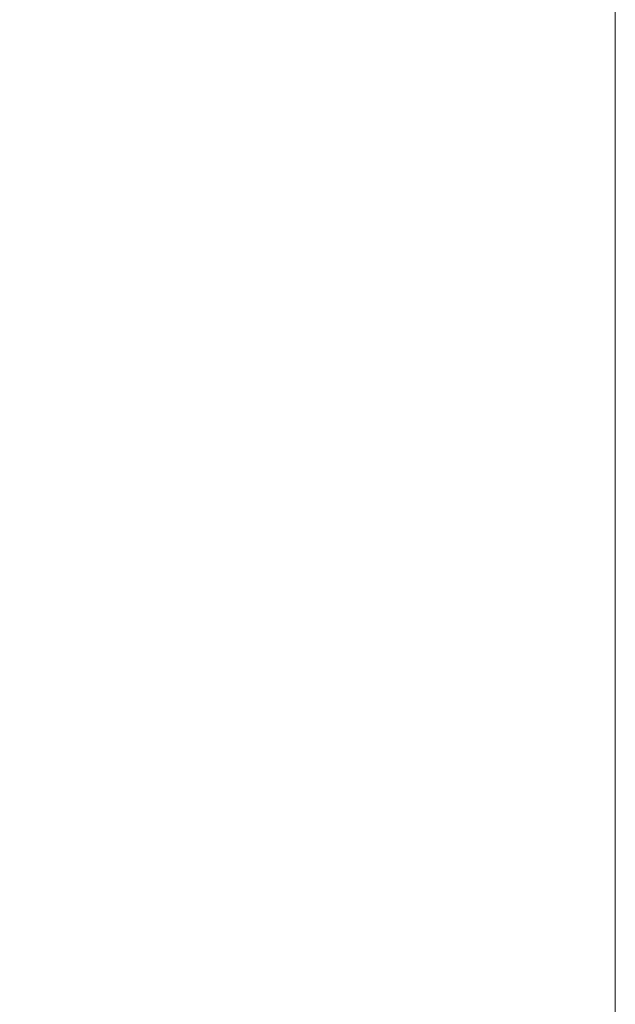
# Paper-space layout 'sales side' of a CAD drawing. Units: inches. Extents: x 0.1 to 10.4, y -0.7 to 7.3.
# Drawn here: x 2.4 to 2.5, y 2.4 to 2.4 of the extents above; entities that cross this region are included whole.
import ezdxf

# ---------------------------------------------------------------- set-up
doc = ezdxf.new("R2010")
doc.units = ezdxf.units.IN
doc.header["$MEASUREMENT"] = 0
doc.header["$PDSIZE"] = -1
doc.styles.add('SLDTEXTSTYLE6', font='TXT', dxfattribs={"width": 0.75})
doc.dimstyles.new('SLDDIMSTYLE6', dxfattribs={"dimtxt": 0.104167, "dimasz": 0.1, "dimexe": 0, "dimexo": 0.0625, "dimgap": 0.026042, "dimtad": 1, "dimlfac": 50, "dimrnd": 1e-09, "dimzin": 12, "dimdsep": 46, "dimtxsty": 'SLDTEXTSTYLE6', "dimsah": 1, "dimcen": 0.09, "dimadec": 0, "dimazin": 3, "dimtfac": 1, "dimtofl": 0, "dimtmove": 0, "dimatfit": 3, "dimfxl": 0, "dimfrac": 2, "dimtolj": 1, "dimtzin": 12, "dimarcsym": 0})

# ---------------------------------------------------------------- blocks, each defined once
blk = doc.blocks.new('_D_15')
at = {"color": 0, "lineweight": -2}
for p, q in [((2.409282, 3.114317), (2.014171, 3.114317)), ((2.014171, 1.954317), (2.014171, 3.014317)), ((2.409282, 1.854317), (2.014171, 1.854317))]:
    blk.add_line(p, q, dxfattribs=at)
at = {"color": 0}
for points in [[(1.997505, 3.014317), (2.030838, 3.014317), (2.014171, 3.114317)], [(1.997505, 1.954317), (2.030838, 1.954317), (2.014171, 1.854317)]]:
    blk.add_solid(points, dxfattribs=at)
at = {"layer": 'Defpoints', "color": 0}
for p in [(2.014171, 3.114317), (2.471782, 3.114317), (2.471782, 1.854317)]:
    blk.add_point(p, dxfattribs=at)
at = {"color": 0, "insert": (1.883963, 2.449343), "char_height": 0.1041667, "attachment_point": 2, "rotation": 90, "style": 'SLDTEXTSTYLE6'}
blk.add_mtext('\\A1;63', dxfattribs=at)
blk = doc.blocks.new('_D_18')
at = {"color": 0, "lineweight": -2}
for p, q in [((2.341324, 2.494627), (2.249065, 2.494627)), ((2.249065, 2.394627), (2.249065, 1.954317)), ((2.409282, 1.854317), (2.249065, 1.854317)), ((2.249065, 1.854317), (2.249065, 1.172828))]:
    blk.add_line(p, q, dxfattribs=at)
at = {"color": 0}
for points in [[(2.232398, 2.394627), (2.265732, 2.394627), (2.249065, 2.494627)], [(2.232398, 1.954317), (2.265732, 1.954317), (2.249065, 1.854317)]]:
    blk.add_solid(points, dxfattribs=at)
at = {"layer": 'Defpoints', "color": 0}
for p in [(2.403824, 2.494627), (2.249065, 1.854317), (2.471782, 1.854317)]:
    blk.add_point(p, dxfattribs=at)
at = {"color": 0, "insert": (2.117762, 1.426897), "char_height": 0.10416667, "attachment_point": 2, "rotation": 90, "style": 'SLDTEXTSTYLE6'}
blk.add_mtext('\\A1;32.02 {\\fGDT;q}', dxfattribs=at)

psp = doc.layouts.new('sales side')

# ---------------------------------------------------------------- linework, layer by layer
at = {"linetype": 'Continuous', "lineweight": 15}
psp.add_line((2.471782, 3.114317), (2.471782, 1.854317), dxfattribs=at)

# ---------------------------------------------------------------- dimensions: what is measured, and where the dimension line sits
dim = psp.add_linear_dim(base=(2.014171, 3.114317), p1=(2.471782, 1.854317), p2=(2.471782, 3.114317), angle=90, dimstyle='SLDDIMSTYLE6')
dim.commit()
dim.dimension.update_dxf_attribs({"geometry": '_D_15', "text_midpoint": (2.014171, 2.449343), "dimtype": 160})
dim = psp.add_linear_dim(base=(2.249065, 1.854317), p1=(2.403824, 2.494627), p2=(2.471782, 1.854317), angle=90, text='<> {\\fGDT;q}', dimstyle='SLDDIMSTYLE6')
dim.commit()
dim.dimension.update_dxf_attribs({"geometry": '_D_18', "text_midpoint": (2.249065, 1.426897), "dimtype": 160})

doc.saveas('drawing.dxf')
